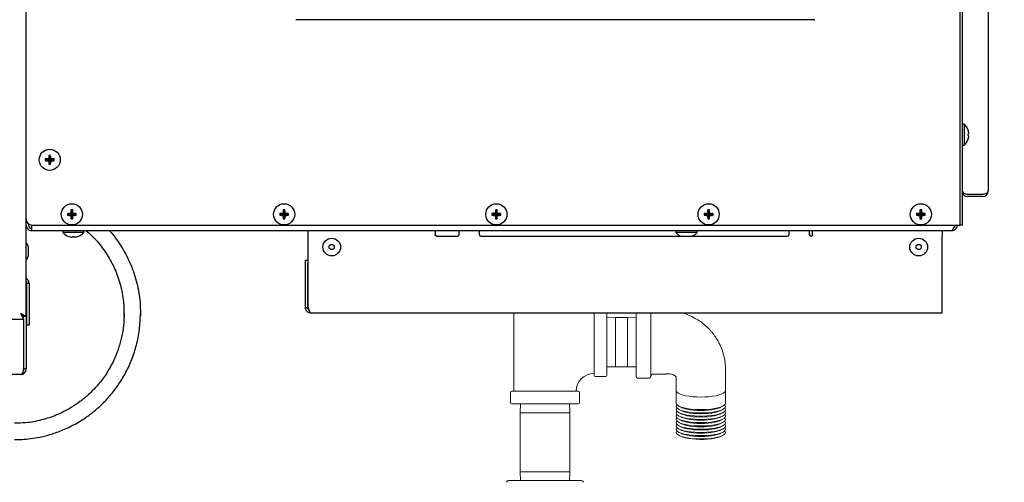
# Model space of a CAD drawing. Extents: x 10 to 210, y 10 to 169.
# Drawn here: x 94 to 115, y 40 to 50 of the extents above; entities that cross this region are included whole.
import ezdxf

# ---------------------------------------------------------------- set-up
doc = ezdxf.new("R2010")
doc.units = 0
doc.header["$MEASUREMENT"] = 0
doc.layers.get('0').update_dxf_attribs({"linetype": 'CONTINUOUS'})
doc.layers.get('DEFPOINTS').update_dxf_attribs({"linetype": 'CONTINUOUS'})
doc.layers.add('OBJECT', color=7, linetype='CONTINUOUS')
doc.styles.get("Standard").update_dxf_attribs({"font": 'GOTHIC.TTF'})
doc.dimstyles.new('WEB_DRAWINGS', dxfattribs={"dimtxt": 2, "dimasz": 2, "dimexe": 2, "dimexo": 0.0625, "dimgap": 0.09, "dimtad": 0, "dimtih": 1, "dimtoh": 1, "dimrnd": 0.03125, "dimzin": 0, "dimdsep": 46, "dimtxsty": 'Standard', "dimcen": 0.09, "dimadec": 0, "dimazin": 0, "dimtfac": 1, "dimtofl": 0, "dimtmove": 0, "dimatfit": 3, "dimfxl": 1, "dimtolj": 1, "dimtzin": 0, "dimarcsym": 0})

# ---------------------------------------------------------------- blocks, each defined once
blk = doc.blocks.new('*D48')
at = {"layer": 'DEFPOINTS', "color": 0}
for p in [(93.763, 84.765), (121.544, 84.765), (89.565, 22.006)]:
    blk.add_point(p, dxfattribs=at)
at = {"layer": 'OBJECT', "color": 0}
for p, q in [((93.825, 84.765), (123.544, 84.765)), ((121.544, 82.765), (121.544, 55.323)), ((121.544, 24.006), (121.544, 49.168)), ((89.627, 22.006), (123.544, 22.006))]:
    blk.add_line(p, q, dxfattribs=at)
for points in [[(121.877, 82.765), (121.211, 82.765), (121.544, 84.765)], [(121.211, 24.006), (121.877, 24.006), (121.544, 22.006)]]:
    blk.add_solid(points, dxfattribs=at)
at = {"layer": 'OBJECT', "color": 0, "insert": (121.544, 52.245), "char_height": 2, "attachment_point": 5}
blk.add_mtext('\\A1;62.75"\\P [1594mm]', dxfattribs=at)

msp = doc.modelspace()

# ---------------------------------------------------------------- linework, layer by layer
for p, q in [((93.815, 43.892), (93.815, 63.536)), ((93.865, 45.276), (93.865, 45.331)), ((93.865, 45.221), (93.865, 45.276)), ((93.815, 44.568), (93.822, 44.596)), ((93.877, 44.596), (93.829, 44.596)), ((93.829, 43.899), (93.829, 44.596)), ((93.877, 44.596), (93.877, 43.899)), ((93.762, 43.899), (93.762, 43.887)), ((93.762, 43.839), (93.762, 43.887)), ((93.815, 43.892), (93.767, 43.892)), ((93.815, 43.892), (93.815, 42.784)), ((93.829, 43.714), (93.829, 43.899)), ((93.877, 43.899), (93.877, 43.714)), ((53.868, 43.839), (93.762, 43.839)), ((93.762, 43.839), (93.762, 42.784)), ((93.877, 43.714), (93.829, 43.714)), ((93.697, 42.666), (53.933, 42.666)), ((93.767, 42.784), (93.762, 42.784)), ((93.815, 42.784), (93.767, 42.784))]:
    msp.add_line(p, q)
at = {"color": 7, "linetype": 'Continuous'}
for p, q in [((113.614, 58.795), (113.614, 46.082)), ((113.614, 58.795), (113.614, 45.832)), ((113.662, 58.845), (113.662, 46.082)), ((114.21, 51.435), (114.21, 46.56)), ((110.533, 50.185), (99.534, 50.185)), ((113.702, 47.971), (113.662, 47.971)), ((113.702, 47.971), (113.702, 47.523)), ((113.662, 47.523), (113.702, 47.523)), ((94.24, 47.216), (94.221, 47.235)), ((94.24, 47.216), (94.221, 47.197)), ((94.24, 47.216), (94.315, 47.216)), ((94.315, 47.216), (94.24, 47.216)), ((94.24, 47.216), (94.24, 47.216)), ((94.315, 47.216), (94.293, 47.238)), ((94.315, 47.216), (94.293, 47.194)), ((94.315, 47.291), (94.296, 47.31)), ((94.315, 47.291), (94.334, 47.31)), ((94.315, 47.216), (94.315, 47.291)), ((94.315, 47.291), (94.315, 47.216)), ((94.315, 47.291), (94.315, 47.291)), ((94.315, 47.216), (94.337, 47.238)), ((94.315, 47.216), (94.337, 47.194)), ((94.315, 47.216), (94.39, 47.216)), ((94.39, 47.216), (94.315, 47.216)), ((94.315, 47.141), (94.315, 47.216)), ((94.315, 47.216), (94.315, 47.141)), ((94.39, 47.216), (94.409, 47.235)), ((94.39, 47.216), (94.409, 47.197)), ((94.39, 47.216), (94.39, 47.216)), ((94.315, 47.141), (94.296, 47.122)), ((94.315, 47.141), (94.334, 47.122)), ((94.315, 47.141), (94.315, 47.141)), ((114.21, 46.553), (114.209, 46.553)), ((114.21, 46.553), (114.21, 46.56)), ((113.78, 46.49), (114.092, 46.49)), ((114.092, 46.483), (113.78, 46.483)), ((114.092, 46.435), (113.78, 46.435)), ((94.784, 46.135), (94.765, 46.153)), ((94.784, 46.135), (94.802, 46.153)), ((99.284, 46.135), (99.265, 46.153)), ((99.284, 46.135), (99.302, 46.153)), ((103.784, 46.135), (103.765, 46.153)), ((103.784, 46.135), (103.802, 46.153)), ((108.284, 46.135), (108.265, 46.153)), ((108.284, 46.135), (108.302, 46.153)), ((112.784, 46.135), (112.765, 46.153)), ((112.784, 46.135), (112.802, 46.153)), ((94.709, 46.06), (94.69, 46.078)), ((94.709, 46.06), (94.69, 46.041)), ((94.784, 46.06), (94.709, 46.06)), ((94.709, 46.06), (94.784, 46.06)), ((94.709, 46.06), (94.709, 46.06)), ((94.784, 46.06), (94.762, 46.082)), ((94.784, 46.06), (94.762, 46.038)), ((94.784, 45.985), (94.765, 45.966)), ((94.784, 46.06), (94.784, 46.135)), ((94.784, 46.135), (94.784, 46.06)), ((94.784, 46.135), (94.784, 46.135)), ((94.784, 46.06), (94.806, 46.082)), ((94.784, 46.06), (94.784, 45.985)), ((94.784, 45.985), (94.784, 46.06)), ((94.784, 46.06), (94.806, 46.038)), ((94.859, 46.06), (94.784, 46.06)), ((94.784, 46.06), (94.859, 46.06)), ((94.784, 45.985), (94.802, 45.966)), ((94.784, 45.985), (94.784, 45.985)), ((94.859, 46.06), (94.877, 46.078)), ((94.859, 46.06), (94.877, 46.041)), ((94.859, 46.06), (94.859, 46.06)), ((99.209, 46.06), (99.19, 46.078)), ((99.209, 46.06), (99.19, 46.041)), ((99.284, 46.06), (99.209, 46.06)), ((99.209, 46.06), (99.284, 46.06)), ((99.209, 46.06), (99.209, 46.06)), ((99.284, 46.06), (99.262, 46.082)), ((99.284, 46.06), (99.262, 46.038)), ((99.284, 45.985), (99.265, 45.966)), ((99.284, 46.06), (99.284, 46.135)), ((99.284, 46.135), (99.284, 46.06)), ((99.284, 46.135), (99.284, 46.135)), ((99.284, 46.06), (99.306, 46.082)), ((99.284, 45.985), (99.284, 46.06)), ((99.284, 46.06), (99.306, 46.038)), ((99.284, 46.06), (99.359, 46.06)), ((99.284, 46.06), (99.284, 45.985)), ((99.359, 46.06), (99.284, 46.06)), ((99.284, 45.985), (99.302, 45.966)), ((99.284, 45.985), (99.284, 45.985)), ((99.359, 46.06), (99.377, 46.078)), ((99.359, 46.06), (99.377, 46.041)), ((99.359, 46.06), (99.359, 46.06)), ((103.709, 46.06), (103.69, 46.078)), ((103.709, 46.06), (103.69, 46.041)), ((103.784, 46.06), (103.709, 46.06)), ((103.709, 46.06), (103.784, 46.06)), ((103.709, 46.06), (103.709, 46.06)), ((103.784, 46.06), (103.762, 46.082)), ((103.784, 46.06), (103.762, 46.038)), ((103.784, 45.985), (103.765, 45.966)), ((103.784, 46.06), (103.784, 46.135)), ((103.784, 46.135), (103.784, 46.06)), ((103.784, 46.135), (103.784, 46.135)), ((103.784, 46.06), (103.806, 46.082)), ((103.784, 45.985), (103.784, 46.06)), ((103.784, 46.06), (103.806, 46.038)), ((103.784, 46.06), (103.859, 46.06)), ((103.784, 46.06), (103.784, 45.985)), ((103.859, 46.06), (103.784, 46.06)), ((103.784, 45.985), (103.802, 45.966)), ((103.784, 45.985), (103.784, 45.985)), ((103.859, 46.06), (103.877, 46.078)), ((103.859, 46.06), (103.877, 46.041)), ((103.859, 46.06), (103.859, 46.06)), ((108.209, 46.06), (108.19, 46.078)), ((108.209, 46.06), (108.19, 46.041)), ((108.209, 46.06), (108.284, 46.06)), ((108.284, 46.06), (108.209, 46.06)), ((108.209, 46.06), (108.209, 46.06)), ((108.284, 46.06), (108.262, 46.082)), ((108.284, 46.06), (108.262, 46.038)), ((108.284, 45.985), (108.265, 45.966)), ((108.284, 46.06), (108.284, 46.135)), ((108.284, 46.135), (108.284, 46.06)), ((108.284, 46.135), (108.284, 46.135)), ((108.284, 46.06), (108.306, 46.082)), ((108.284, 46.06), (108.306, 46.038)), ((108.284, 46.06), (108.359, 46.06)), ((108.284, 46.06), (108.284, 45.985)), ((108.359, 46.06), (108.284, 46.06)), ((108.284, 45.985), (108.284, 46.06)), ((108.284, 45.985), (108.302, 45.966)), ((108.284, 45.985), (108.284, 45.985)), ((108.359, 46.06), (108.377, 46.078)), ((108.359, 46.06), (108.377, 46.041)), ((108.359, 46.06), (108.359, 46.06)), ((112.709, 46.06), (112.69, 46.078)), ((112.709, 46.06), (112.69, 46.041)), ((112.709, 46.06), (112.784, 46.06)), ((112.784, 46.06), (112.709, 46.06)), ((112.709, 46.06), (112.709, 46.06)), ((112.784, 46.06), (112.762, 46.082)), ((112.784, 46.06), (112.762, 46.038)), ((112.784, 45.985), (112.765, 45.966)), ((112.784, 46.06), (112.784, 46.135)), ((112.784, 46.135), (112.784, 46.06)), ((112.784, 46.135), (112.784, 46.135)), ((112.784, 46.06), (112.806, 46.082)), ((112.784, 46.06), (112.806, 46.038)), ((112.784, 46.06), (112.859, 46.06)), ((112.784, 45.985), (112.784, 46.06)), ((112.784, 46.06), (112.784, 45.985)), ((112.859, 46.06), (112.784, 46.06)), ((112.784, 45.985), (112.802, 45.966)), ((112.784, 45.985), (112.784, 45.985)), ((112.859, 46.06), (112.877, 46.078)), ((112.859, 46.06), (112.877, 46.041)), ((112.859, 46.06), (112.859, 46.06)), ((113.662, 46.082), (113.662, 45.832)), ((93.863, 45.859), (93.863, 45.832)), ((93.935, 45.832), (93.933, 45.813)), ((93.933, 45.714), (93.933, 45.813)), ((93.94, 45.832), (113.496, 45.832)), ((113.496, 45.832), (113.614, 45.832)), ((113.662, 45.832), (113.614, 45.832)), ((113.44, 45.714), (93.933, 45.714)), ((94.591, 45.714), (94.591, 45.674)), ((95.039, 45.674), (94.591, 45.674)), ((95.039, 45.674), (95.039, 45.714)), ((99.793, 45.597), (99.793, 45.714)), ((99.793, 44.083), (99.793, 45.597)), ((102.488, 45.714), (102.488, 45.628)), ((102.52, 45.597), (102.957, 45.597)), ((102.987, 45.714), (102.988, 45.704)), ((102.988, 45.704), (102.988, 45.628)), ((103.426, 45.628), (103.426, 45.714)), ((103.457, 45.597), (109.957, 45.597)), ((107.591, 45.714), (107.591, 45.674)), ((108.039, 45.674), (107.591, 45.674)), ((108.039, 45.674), (108.039, 45.714)), ((109.987, 45.714), (109.988, 45.704)), ((109.988, 45.704), (109.988, 45.628)), ((110.426, 45.628), (110.426, 45.714)), ((110.488, 45.628), (110.488, 45.714)), ((113.238, 45.714), (113.238, 45.597)), ((113.238, 44.083), (113.238, 45.597)), ((93.865, 45.276), (93.865, 45.331)), ((93.865, 45.221), (93.865, 45.276)), ((99.793, 45.09), (99.793, 45.208)), ((99.738, 45.09), (99.786, 45.09)), ((99.738, 45.027), (99.738, 45.09)), ((99.738, 44.083), (99.738, 45.027)), ((99.786, 45.09), (99.786, 45.027)), ((99.786, 45.061), (99.793, 45.061)), ((99.786, 44.083), (99.786, 45.027)), ((93.815, 44.568), (93.822, 44.596)), ((93.877, 44.596), (93.829, 44.596)), ((93.829, 43.899), (93.829, 44.596)), ((93.877, 44.596), (93.877, 43.899)), ((99.786, 44.638), (99.793, 44.638)), ((99.738, 44.083), (99.786, 44.083)), ((113.238, 43.965), (113.238, 44.083)), ((93.762, 43.896), (93.762, 43.887)), ((93.815, 43.892), (93.767, 43.892)), ((113.238, 43.965), (99.856, 43.965))]:
    msp.add_line(p, q, dxfattribs=at)
at = {"color": 7, "linetype": 'Continuous', "lineweight": 0}
for p, q in [((104.155, 43.965), (104.155, 42.311)), ((105.855, 42.648), (105.855, 43.965)), ((106.125, 43.965), (106.125, 43.351)), ((106.311, 43.876), (106.125, 43.87)), ((106.561, 43.876), (106.311, 43.876)), ((106.311, 43.876), (106.311, 42.826)), ((106.745, 43.87), (106.561, 43.876)), ((106.561, 43.876), (106.561, 42.826)), ((106.745, 42.621), (106.745, 43.965)), ((106.125, 43.351), (106.125, 42.648)), ((106.125, 42.831), (106.311, 42.826)), ((106.311, 42.826), (106.561, 42.826)), ((106.561, 42.826), (106.745, 42.831)), ((105.882, 42.621), (106.098, 42.621)), ((106.775, 42.591), (107.027, 42.591)), ((104.085, 42.284), (104.085, 42.068)), ((104.112, 42.311), (105.518, 42.311)), ((105.545, 42.068), (105.545, 42.284)), ((107.595, 42.324), (107.595, 42.057)), ((108.645, 42.057), (108.645, 42.324)), ((104.112, 42.041), (105.518, 42.041)), ((104.296, 42.041), (104.29, 41.855)), ((105.34, 41.855), (105.334, 42.041)), ((107.655, 41.994), (107.709, 41.967)), ((108.53, 41.967), (108.585, 41.994)), ((104.29, 41.855), (104.29, 40.605)), ((105.34, 41.855), (104.29, 41.855)), ((105.34, 40.605), (105.34, 41.855)), ((107.655, 41.925), (107.709, 41.898)), ((107.655, 41.856), (107.709, 41.829)), ((107.655, 41.787), (107.709, 41.76)), ((108.53, 41.898), (108.585, 41.925)), ((108.53, 41.829), (108.585, 41.856)), ((108.53, 41.76), (108.585, 41.787)), ((107.655, 41.718), (107.709, 41.691)), ((107.655, 41.649), (107.709, 41.622)), ((107.655, 41.58), (107.709, 41.553)), ((108.53, 41.691), (108.585, 41.718)), ((108.53, 41.622), (108.585, 41.649)), ((108.53, 41.553), (108.585, 41.58)), ((107.655, 41.511), (107.709, 41.484)), ((107.655, 41.442), (107.709, 41.415)), ((107.655, 41.373), (107.682, 41.36)), ((108.53, 41.484), (108.585, 41.511)), ((108.53, 41.415), (108.585, 41.442)), ((108.557, 41.36), (108.585, 41.373)), ((104.29, 40.605), (104.296, 40.419)), ((105.34, 40.605), (104.29, 40.605)), ((105.334, 40.419), (105.34, 40.605)), ((104.037, 40.419), (104.815, 40.419)), ((104.815, 40.419), (105.592, 40.419))]:
    msp.add_line(p, q, dxfattribs=at)
at = {"color": 7, "linetype": 'Continuous', "flags": 128}
for points in [[(113.8, 47.769), (113.799, 47.769), (113.798, 47.769), (113.797, 47.769), (113.795, 47.768), (113.794, 47.768), (113.791, 47.767), (113.789, 47.767), (113.786, 47.766)], [(113.786, 47.729), (113.789, 47.728), (113.791, 47.727), (113.794, 47.727), (113.795, 47.726), (113.797, 47.726), (113.798, 47.726), (113.799, 47.725), (113.8, 47.725)], [(94.796, 45.59), (94.796, 45.587), (94.795, 45.585), (94.795, 45.583), (94.794, 45.581), (94.794, 45.579), (94.793, 45.578), (94.793, 45.577), (94.793, 45.576)], [(94.837, 45.576), (94.837, 45.577), (94.837, 45.578), (94.836, 45.579), (94.836, 45.581), (94.835, 45.583), (94.835, 45.585), (94.834, 45.587), (94.834, 45.59)], [(99.786, 44.131), (99.789, 44.108), (99.793, 44.09)], [(93.767, 43.892), (93.766, 43.893), (93.763, 43.896), (93.758, 43.901), (93.751, 43.907), (93.742, 43.915), (93.732, 43.924), (93.721, 43.935), (93.709, 43.945), (93.697, 43.957)], [(93.815, 43.892), (93.813, 43.893), (93.808, 43.896), (93.799, 43.901), (93.787, 43.907), (93.773, 43.915), (93.756, 43.924), (93.737, 43.935), (93.717, 43.945), (93.697, 43.957)], [(93.697, 43.957), (93.708, 43.945), (93.719, 43.933), (93.729, 43.922), (93.739, 43.912), (93.747, 43.903), (93.753, 43.896), (93.758, 43.891), (93.761, 43.888), (93.762, 43.887)]]:
    msp.add_lwpolyline(points, dxfattribs=at)
at = {"flags": 128}
for points in [[(93.697, 43.957), (93.708, 43.945), (93.719, 43.933), (93.729, 43.922), (93.739, 43.912), (93.747, 43.903), (93.753, 43.896), (93.758, 43.891), (93.761, 43.888), (93.762, 43.887)], [(93.697, 43.957), (93.708, 43.936), (93.719, 43.916), (93.729, 43.898), (93.739, 43.881), (93.747, 43.866), (93.753, 43.855), (93.758, 43.846), (93.761, 43.841), (93.762, 43.839)], [(93.815, 43.892), (93.813, 43.893), (93.808, 43.896), (93.799, 43.901), (93.787, 43.907), (93.773, 43.915), (93.756, 43.924), (93.737, 43.935), (93.717, 43.945), (93.697, 43.957)], [(93.767, 43.892), (93.766, 43.893), (93.763, 43.896), (93.758, 43.901), (93.751, 43.907), (93.742, 43.915), (93.732, 43.924), (93.721, 43.935), (93.709, 43.945), (93.697, 43.957)]]:
    msp.add_lwpolyline(points, dxfattribs=at)
at = {"color": 7, "linetype": 'Continuous', "lineweight": 0, "flags": 128}
for points in [[(108.12, 42.189), (108.033, 42.19), (107.949, 42.196), (107.87, 42.205), (107.797, 42.217), (107.733, 42.232), (107.68, 42.25), (107.639, 42.27), (107.611, 42.291), (107.596, 42.313), (107.595, 42.324)], [(108.645, 42.324), (108.643, 42.313), (108.628, 42.291), (108.6, 42.27), (108.559, 42.25), (108.506, 42.232), (108.442, 42.217), (108.369, 42.205), (108.29, 42.196), (108.206, 42.19), (108.12, 42.189)], [(107.595, 42.057), (107.602, 42.035), (107.623, 42.013), (107.658, 41.992), (107.705, 41.974), (107.764, 41.957), (107.832, 41.943), (107.909, 41.933), (107.991, 41.925), (108.076, 41.922), (108.163, 41.922), (108.248, 41.925), (108.33, 41.933), (108.407, 41.943), (108.475, 41.957), (108.534, 41.974), (108.581, 41.992), (108.616, 42.013), (108.637, 42.035), (108.645, 42.057), (108.645, 42.057)], [(107.612, 42.023), (107.602, 42.01), (107.595, 41.988), (107.602, 41.966), (107.623, 41.944), (107.658, 41.923), (107.705, 41.905), (107.764, 41.888), (107.832, 41.874), (107.909, 41.864), (107.991, 41.856), (108.076, 41.853), (108.163, 41.853), (108.248, 41.856), (108.33, 41.864), (108.407, 41.874), (108.475, 41.888), (108.534, 41.905), (108.581, 41.923), (108.616, 41.944), (108.637, 41.966), (108.645, 41.988), (108.645, 41.988)], [(107.709, 41.967), (107.718, 41.963), (107.765, 41.946), (107.822, 41.931), (107.888, 41.919), (107.961, 41.91), (108.039, 41.905), (108.12, 41.903), (108.2, 41.905), (108.278, 41.91), (108.351, 41.919), (108.417, 41.931), (108.474, 41.946), (108.521, 41.963), (108.53, 41.967)], [(108.645, 41.988), (108.637, 42.01), (108.627, 42.023)], [(107.612, 41.954), (107.602, 41.941), (107.595, 41.919), (107.602, 41.897), (107.623, 41.875), (107.658, 41.854), (107.705, 41.836), (107.764, 41.819), (107.832, 41.805), (107.909, 41.795), (107.991, 41.787), (108.076, 41.784), (108.163, 41.784), (108.248, 41.787), (108.33, 41.795), (108.407, 41.805), (108.475, 41.819), (108.534, 41.836), (108.581, 41.854), (108.616, 41.875), (108.637, 41.897), (108.645, 41.919), (108.645, 41.919)], [(107.612, 41.885), (107.602, 41.872), (107.595, 41.85), (107.602, 41.828), (107.623, 41.806), (107.658, 41.785), (107.705, 41.767), (107.764, 41.75), (107.832, 41.736), (107.909, 41.726), (107.991, 41.718), (108.076, 41.715), (108.163, 41.715), (108.248, 41.718), (108.33, 41.726), (108.407, 41.736), (108.475, 41.75), (108.534, 41.767), (108.581, 41.785), (108.616, 41.806), (108.637, 41.828), (108.645, 41.85), (108.645, 41.85)], [(107.612, 41.816), (107.602, 41.803), (107.595, 41.781), (107.602, 41.759), (107.623, 41.737), (107.658, 41.716), (107.705, 41.698), (107.764, 41.681), (107.832, 41.667), (107.909, 41.657), (107.991, 41.649), (108.076, 41.646), (108.163, 41.646), (108.248, 41.649), (108.33, 41.657), (108.407, 41.667), (108.475, 41.681), (108.534, 41.698), (108.581, 41.716), (108.616, 41.737), (108.637, 41.759), (108.645, 41.781), (108.645, 41.781)], [(107.709, 41.898), (107.718, 41.894), (107.765, 41.877), (107.822, 41.862), (107.888, 41.85), (107.961, 41.841), (108.039, 41.836), (108.12, 41.834), (108.2, 41.836), (108.278, 41.841), (108.351, 41.85), (108.417, 41.862), (108.474, 41.877), (108.521, 41.894), (108.53, 41.898)], [(107.709, 41.829), (107.718, 41.825), (107.765, 41.808), (107.822, 41.793), (107.888, 41.781), (107.961, 41.772), (108.039, 41.767), (108.12, 41.765), (108.2, 41.767), (108.278, 41.772), (108.351, 41.781), (108.417, 41.793), (108.474, 41.808), (108.521, 41.825), (108.53, 41.829)], [(107.709, 41.76), (107.718, 41.756), (107.765, 41.739), (107.822, 41.724), (107.888, 41.712), (107.961, 41.703), (108.039, 41.698), (108.12, 41.696), (108.2, 41.698), (108.278, 41.703), (108.351, 41.712), (108.417, 41.724), (108.474, 41.739), (108.521, 41.756), (108.53, 41.76)], [(108.645, 41.919), (108.637, 41.941), (108.627, 41.954)], [(108.645, 41.85), (108.637, 41.872), (108.627, 41.885)], [(108.645, 41.781), (108.637, 41.803), (108.627, 41.816)], [(107.612, 41.747), (107.602, 41.734), (107.595, 41.712), (107.602, 41.69), (107.623, 41.668), (107.658, 41.647), (107.705, 41.629), (107.764, 41.612), (107.832, 41.598), (107.909, 41.588), (107.991, 41.58), (108.076, 41.577), (108.163, 41.577), (108.248, 41.58), (108.33, 41.588), (108.407, 41.598), (108.475, 41.612), (108.534, 41.629), (108.581, 41.647), (108.616, 41.668), (108.637, 41.69), (108.645, 41.712), (108.645, 41.712)], [(107.612, 41.678), (107.602, 41.665), (107.595, 41.643), (107.602, 41.621), (107.623, 41.599), (107.658, 41.578), (107.705, 41.56), (107.764, 41.543), (107.832, 41.529), (107.909, 41.519), (107.991, 41.511), (108.076, 41.508), (108.163, 41.508), (108.248, 41.511), (108.33, 41.519), (108.407, 41.529), (108.475, 41.543), (108.534, 41.56), (108.581, 41.578), (108.616, 41.599), (108.637, 41.621), (108.645, 41.643), (108.645, 41.643)], [(107.612, 41.609), (107.602, 41.596), (107.595, 41.574), (107.602, 41.552), (107.623, 41.53), (107.658, 41.509), (107.705, 41.491), (107.764, 41.474), (107.832, 41.46), (107.909, 41.45), (107.991, 41.442), (108.076, 41.439), (108.163, 41.439), (108.248, 41.442), (108.33, 41.45), (108.407, 41.46), (108.475, 41.474), (108.534, 41.491), (108.581, 41.509), (108.616, 41.53), (108.637, 41.552), (108.645, 41.574), (108.645, 41.574)], [(107.709, 41.691), (107.718, 41.687), (107.765, 41.67), (107.822, 41.655), (107.888, 41.643), (107.961, 41.634), (108.039, 41.629), (108.12, 41.627), (108.2, 41.629), (108.278, 41.634), (108.351, 41.643), (108.417, 41.655), (108.474, 41.67), (108.521, 41.687), (108.53, 41.691)], [(107.709, 41.622), (107.718, 41.618), (107.765, 41.601), (107.822, 41.586), (107.888, 41.574), (107.961, 41.565), (108.039, 41.56), (108.12, 41.558), (108.2, 41.56), (108.278, 41.565), (108.351, 41.574), (108.417, 41.586), (108.474, 41.601), (108.521, 41.618), (108.53, 41.622)], [(107.709, 41.553), (107.718, 41.549), (107.765, 41.532), (107.822, 41.517), (107.888, 41.505), (107.961, 41.496), (108.039, 41.491), (108.12, 41.489), (108.2, 41.491), (108.278, 41.496), (108.351, 41.505), (108.417, 41.517), (108.474, 41.532), (108.521, 41.549), (108.53, 41.553)], [(108.645, 41.712), (108.637, 41.734), (108.627, 41.747)], [(108.645, 41.643), (108.637, 41.665), (108.627, 41.678)], [(108.645, 41.574), (108.637, 41.596), (108.627, 41.609)], [(107.612, 41.54), (107.602, 41.527), (107.595, 41.505), (107.602, 41.483), (107.623, 41.461), (107.658, 41.44), (107.705, 41.422), (107.764, 41.405), (107.832, 41.391), (107.909, 41.381), (107.991, 41.373), (108.076, 41.37), (108.163, 41.37), (108.248, 41.373), (108.33, 41.381), (108.407, 41.391), (108.475, 41.405), (108.534, 41.422), (108.581, 41.44), (108.616, 41.461), (108.637, 41.483), (108.645, 41.505), (108.645, 41.505)], [(107.612, 41.471), (107.602, 41.459), (107.595, 41.436), (107.602, 41.414), (107.623, 41.392), (107.658, 41.371), (107.705, 41.353), (107.764, 41.336), (107.832, 41.322), (107.909, 41.312), (107.991, 41.304), (108.076, 41.301), (108.163, 41.301), (108.248, 41.304), (108.33, 41.312), (108.407, 41.322), (108.475, 41.336), (108.534, 41.353), (108.581, 41.371), (108.616, 41.392), (108.637, 41.414), (108.645, 41.436), (108.645, 41.436)], [(107.682, 41.36), (107.688, 41.357), (107.735, 41.339), (107.793, 41.323), (107.861, 41.31), (107.935, 41.3), (108.015, 41.294), (108.099, 41.291), (108.182, 41.292), (108.264, 41.297), (108.342, 41.305), (108.413, 41.316), (108.476, 41.33), (108.529, 41.347), (108.557, 41.36)], [(107.709, 41.484), (107.718, 41.48), (107.765, 41.463), (107.822, 41.448), (107.888, 41.436), (107.961, 41.427), (108.039, 41.422), (108.12, 41.42), (108.2, 41.422), (108.278, 41.427), (108.351, 41.436), (108.417, 41.448), (108.474, 41.463), (108.521, 41.48), (108.53, 41.484)], [(107.709, 41.415), (107.718, 41.411), (107.765, 41.394), (107.822, 41.379), (107.888, 41.367), (107.961, 41.358), (108.039, 41.353), (108.12, 41.351), (108.2, 41.353), (108.278, 41.358), (108.351, 41.367), (108.417, 41.379), (108.474, 41.394), (108.521, 41.411), (108.53, 41.415)], [(108.645, 41.505), (108.637, 41.527), (108.627, 41.54)], [(108.645, 41.436), (108.637, 41.459), (108.627, 41.471)]]:
    msp.add_lwpolyline(points, dxfattribs=at)
at = {"color": 7, "linetype": 'Continuous'}
for centre, radius in [((94.315, 47.216), 0.224), ((94.784, 46.06), 0.224), ((99.284, 46.06), 0.224), ((103.784, 46.06), 0.224), ((108.284, 46.06), 0.224), ((112.784, 46.06), 0.224), ((100.293, 45.367), 0.188), ((112.738, 45.367), 0.188), ((100.293, 45.367), 0.055), ((112.738, 45.367), 0.055)]:
    msp.add_circle(centre, radius, dxfattribs=at)
for centre, radius, start, end in [((113.501, 47.747), 0.301, 18.1589, 48.1147), ((113.795, 47.807), 0.0353, 103.4563, 104.3895), ((113.497, 47.747), 0.304, 4.1342, 17.8836), ((113.501, 47.747), 0.301, 311.8853, 341.8411), ((113.475, 47.747), 0.312, 356.5719, 3.4281), ((113.497, 47.747), 0.304, 342.116, 355.8663), ((113.788, 47.66), 0.0061, 253.1456, 258.5554), ((94.313, 46.081), 1.158, 91.0054, 94.5505), ((95.454, 47.216), 1.233, 179.1339, 180.8661), ((94.313, 48.351), 1.158, 265.4495, 268.9946), ((95.448, 47.218), 1.155, 175.4463, 178.9979), ((95.448, 47.214), 1.155, 181.0021, 184.5537), ((94.315, 46.077), 1.233, 89.1339, 90.8661), ((93.183, 47.218), 1.155, 0.999, 4.5531), ((93.183, 47.214), 1.155, 355.4469, 359.001), ((94.317, 46.081), 1.158, 85.4495, 88.9948), ((94.317, 48.351), 1.158, 271.0052, 274.5505), ((93.176, 47.216), 1.233, 359.1339, 0.8661), ((94.315, 48.355), 1.233, 269.1339, 270.8661), ((113.78, 46.553), 0.118, 180, 270), ((114.092, 46.553), 0.118, 270, 0), ((113.78, 46.553), 0.07, 238.8187, 270), ((114.092, 46.553), 0.07, 270, 301.9625), ((95.915, 46.062), 1.153, 175.4429, 179.0013), ((94.784, 44.921), 1.232, 89.1338, 90.8662), ((93.653, 46.062), 1.153, 0.9987, 4.5571), ((100.415, 46.062), 1.153, 175.4429, 179.0013), ((99.284, 44.921), 1.232, 89.1338, 90.8662), ((98.153, 46.062), 1.153, 0.9987, 4.5571), ((104.916, 46.062), 1.155, 175.4469, 179.001), ((103.784, 44.921), 1.233, 89.1339, 90.8661), ((102.651, 46.062), 1.155, 1.0021, 4.5537), ((109.419, 46.062), 1.158, 175.4495, 178.9946), ((108.284, 44.921), 1.233, 89.1339, 90.8661), ((107.148, 46.062), 1.158, 1.0054, 4.5505), ((113.917, 46.062), 1.155, 175.4463, 178.9979), ((112.784, 44.921), 1.232, 89.1338, 90.8662), ((111.654, 46.062), 1.152, 0.9962, 4.5596), ((93.94, 45.957), 0.125, 180, 270), ((94.782, 44.924), 1.158, 91.0055, 94.5502), ((95.948, 46.06), 1.258, 179.1515, 180.8485), ((94.782, 47.195), 1.158, 265.4498, 268.9945), ((95.915, 46.058), 1.153, 180.9987, 184.5571), ((94.784, 47.198), 1.232, 269.1338, 270.8662), ((93.653, 46.058), 1.153, 355.4429, 359.0013), ((94.786, 44.924), 1.158, 85.4497, 88.9946), ((94.786, 47.195), 1.158, 271.0054, 274.5503), ((93.645, 46.06), 1.233, 359.1339, 0.8661), ((99.282, 44.924), 1.158, 91.0054, 94.5503), ((100.423, 46.06), 1.233, 179.1339, 180.8661), ((99.282, 47.195), 1.158, 265.4497, 268.9946), ((100.415, 46.058), 1.153, 180.9987, 184.5571), ((99.284, 47.198), 1.232, 269.1338, 270.8662), ((98.153, 46.058), 1.153, 355.4429, 359.0013), ((99.286, 44.924), 1.158, 85.4498, 88.9945), ((99.286, 47.195), 1.158, 271.0055, 274.5502), ((98.119, 46.06), 1.258, 359.1515, 0.8485), ((103.782, 44.925), 1.158, 91.0052, 94.5505), ((104.923, 46.06), 1.233, 179.1339, 180.8661), ((103.782, 47.195), 1.158, 265.4495, 268.9948), ((104.916, 46.058), 1.155, 180.999, 184.5531), ((103.784, 47.199), 1.233, 269.1339, 270.8661), ((102.651, 46.058), 1.155, 355.4463, 358.9979), ((103.786, 44.924), 1.158, 85.4495, 88.9946), ((103.786, 47.195), 1.158, 271.0054, 274.5505), ((102.645, 46.06), 1.233, 359.1339, 0.8661), ((108.282, 44.924), 1.158, 91.0054, 94.5505), ((109.423, 46.06), 1.233, 179.1339, 180.8661), ((108.282, 47.195), 1.158, 265.4495, 268.9946), ((109.419, 46.058), 1.158, 181.0054, 184.5505), ((108.284, 47.199), 1.233, 269.1339, 270.8661), ((107.148, 46.058), 1.158, 355.4495, 358.9946), ((108.286, 44.924), 1.158, 85.4495, 88.9946), ((108.286, 47.195), 1.158, 271.0054, 274.5505), ((107.145, 46.06), 1.233, 359.1339, 0.8661), ((112.782, 44.924), 1.158, 91.0056, 94.5501), ((113.948, 46.06), 1.258, 179.1515, 180.8485), ((112.782, 47.195), 1.158, 265.4499, 268.9944), ((113.917, 46.058), 1.155, 181.0021, 184.5537), ((112.784, 47.198), 1.232, 269.1338, 270.8662), ((111.654, 46.058), 1.152, 355.4404, 359.0038), ((112.786, 44.925), 1.158, 85.4495, 88.9948), ((112.786, 47.195), 1.158, 271.0052, 274.5505), ((111.645, 46.06), 1.233, 359.1339, 0.8661), ((93.933, 45.832), 0.118, 180, 270), ((93.933, 45.832), 0.07, 180, 270), ((94.815, 45.875), 0.301, 221.8853, 251.8411), ((94.815, 45.88), 0.304, 252.1167, 265.862), ((94.802, 45.57), 0.0833, 165.9345, 166.3317), ((94.815, 45.899), 0.31, 266.5541, 273.4459), ((94.815, 45.88), 0.304, 274.1376, 287.8838), ((94.815, 45.875), 0.301, 288.1589, 318.1147), ((94.828, 45.57), 0.0833, 13.6683, 14.0655), ((102.957, 45.628), 0.0313, 270, 0), ((103.457, 45.628), 0.0313, 180, 270), ((107.815, 45.875), 0.301, 221.8853, 247.7871), ((107.815, 45.875), 0.301, 292.2129, 318.1147), ((109.957, 45.628), 0.0313, 270, 0), ((110.457, 45.628), 0.0313, 180, 270), ((93.664, 45.331), 0.201, 0, 41.3488), ((93.664, 45.221), 0.201, 318.6512, 0)]:
    msp.add_arc(centre, radius, start, end, dxfattribs=at)
for centre, radius, start, end in [((93.664, 45.331), 0.201, 0, 41.3488), ((93.664, 45.221), 0.201, 318.6512, 0), ((93.697, 42.784), 0.118, 270, 0), ((93.697, 42.784), 0.07, 333.5116, 0)]:
    msp.add_arc(centre, radius, start, end)
at = {"color": 7, "linetype": 'Continuous', "lineweight": 0}
for centre, radius, start, end in [((105.855, 42.311), 0.38, 90, 180), ((105.882, 42.648), 0.027, 180, 270), ((106.098, 42.648), 0.027, 270, 0), ((106.775, 42.621), 0.03, 180, 270), ((107.027, 42.621), 0.03, 270.8734, 360), ((107.117, 42.616), 0.06, 89.887, 179.9999), ((104.112, 42.284), 0.027, 90, 180), ((105.518, 42.284), 0.027, 0, 90), ((104.112, 42.068), 0.027, 180, 270), ((105.518, 42.068), 0.027, 270, 0), ((104.037, 40.382), 0.0375, 90, 180), ((105.592, 40.382), 0.0375, 0, 90)]:
    msp.add_arc(centre, radius, start, end, dxfattribs=at)
at = {"color": 7, "linetype": 'Continuous'}
for centre, ratio, start_param, end_param in [((113.78, 46.553), 0.533296, 3.141593, 4.712389), ((114.092, 46.56), 0.59322, 4.712389, 6.283185)]:
    msp.add_ellipse(centre, major_axis=(0.118, 0), ratio=ratio, start_param=start_param, end_param=end_param, dxfattribs=at)
msp.add_ellipse((93.697, 42.784), major_axis=(0, 0.118), ratio=0.550568, start_param=3.141593, end_param=4.712389)
for points, knots in [([(113.496, 45.832), (113.492, 45.818), (113.483, 45.791), (113.471, 45.754), (113.458, 45.727), (113.448, 45.716), (113.442, 45.715), (113.44, 45.714)], [0, 0, 0, 0, 0.224249, 0.448546, 0.672835, 0.897139, 1, 1, 1, 1]), ([(113.44, 45.714), (113.454, 45.716), (113.482, 45.719), (113.518, 45.741), (113.545, 45.773), (113.557, 45.806), (113.558, 45.826), (113.558, 45.832)], [0, 0, 0, 0, 0.2242607, 0.4485445, 0.6728407, 0.8971424, 1, 1, 1, 1]), ([(113.477, 45.774), (113.48, 45.776), (113.49, 45.781), (113.503, 45.798), (113.509, 45.818), (113.51, 45.83), (113.51, 45.832)], [0, 0, 0, 0, 0.123037, 0.501663, 0.880292, 1, 1, 1, 1]), ([(102.52, 45.597), (102.516, 45.597), (102.509, 45.598), (102.5, 45.603), (102.493, 45.611), (102.489, 45.62), (102.488, 45.625), (102.488, 45.628)], [0, 0, 0, 0, 0.213045, 0.42609, 0.638434, 0.848293, 1, 1, 1, 1]), ([(110.488, 45.628), (110.488, 45.624), (110.487, 45.618), (110.482, 45.608), (110.474, 45.601), (110.466, 45.597), (110.46, 45.597), (110.457, 45.597)], [0, 0, 0, 0, 0.212529, 0.425293, 0.634314, 0.844814, 1, 1, 1, 1]), ([(93.877, 44.596), (93.876, 44.61), (93.873, 44.638), (93.85, 44.674), (93.829, 44.695), (93.815, 44.7), (93.815, 44.7)], [0, 0, 0, 0, 0.3298277, 0.6597475, 0.9896676, 1, 1, 1, 1]), ([(93.829, 44.596), (93.829, 44.605), (93.828, 44.62), (93.818, 44.632), (93.815, 44.636)], [0, 0, 0, 0, 0.616538, 1, 1, 1, 1]), ([(93.815, 44.617), (93.816, 44.616), (93.818, 44.609), (93.82, 44.602), (93.822, 44.596)], [0, 0, 0, 0, 0.216171, 1, 1, 1, 1]), ([(99.856, 43.965), (99.842, 43.966), (99.812, 43.969), (99.776, 43.993), (99.751, 44.026), (99.74, 44.056), (99.739, 44.076), (99.738, 44.083)], [0, 0, 0, 0, 0.251636, 0.513759, 0.704693, 0.89576, 1, 1, 1, 1]), ([(99.813, 44.029), (99.811, 44.03), (99.804, 44.035), (99.794, 44.048), (99.787, 44.066), (99.787, 44.078), (99.786, 44.083)], [0, 0, 0, 0, 0.1325327, 0.4604007, 0.7893372, 1, 1, 1, 1]), ([(99.793, 44.083), (99.799, 44.067), (99.809, 44.036), (99.825, 43.997), (99.841, 43.97), (99.851, 43.966), (99.856, 43.965)], [0, 0, 0, 0, 0.249997, 0.500001, 0.750002, 1, 1, 1, 1]), ([(93.741, 43.909), (93.741, 43.909), (93.747, 43.907), (93.751, 43.906), (93.754, 43.904)], [0, 0, 0, 0, 0.045466, 1, 1, 1, 1])]:
    msp.add_open_spline(points, degree=3, knots=knots, dxfattribs=at)
for points, knots in [([(95.089, 45.714), (95.168, 45.641), (95.333, 45.488), (95.537, 45.209), (95.705, 44.897), (95.821, 44.562), (95.888, 44.226), (95.889, 44.003), (95.889, 43.898)], [0, 0, 0, 0, 0.156691, 0.3293325, 0.5016703, 0.6736191, 0.8463789, 1, 1, 1, 1]), ([(95.584, 45.714), (95.673, 45.614), (95.833, 45.395), (96.025, 45.038), (96.159, 44.652), (96.235, 44.269), (96.237, 44.014), (96.238, 43.899)], [0.36378, 0.36378, 0.36378, 0.36378, 0.766528, 1.171621, 1.575714, 1.989458, 2.336194, 2.336194, 2.336194, 2.336194]), ([(93.877, 44.596), (93.876, 44.61), (93.873, 44.638), (93.85, 44.674), (93.829, 44.695), (93.815, 44.7), (93.815, 44.7)], [0, 0, 0, 0, 0.329821, 0.659736, 0.989652, 1, 1, 1, 1]), ([(93.829, 44.596), (93.829, 44.605), (93.828, 44.62), (93.818, 44.632), (93.815, 44.636)], [0, 0, 0, 0, 0.616538, 1, 1, 1, 1]), ([(93.815, 44.617), (93.816, 44.616), (93.818, 44.609), (93.82, 44.602), (93.822, 44.596)], [0, 0, 0, 0, 0.216156, 1, 1, 1, 1]), ([(93.565, 41.287), (93.605, 41.287), (93.703, 41.286), (93.867, 41.3), (94.066, 41.329), (94.291, 41.381), (94.539, 41.464), (94.806, 41.584), (95.05, 41.729), (95.265, 41.89), (95.448, 42.055), (95.625, 42.248), (95.79, 42.468), (95.938, 42.716), (96.063, 42.992), (96.16, 43.293), (96.225, 43.618), (96.233, 43.843), (96.238, 43.957)], [0, 0, 0, 0, 0.0282893, 0.0700549, 0.1175845, 0.1725736, 0.2347797, 0.3042186, 0.3814862, 0.4371518, 0.4958612, 0.5578147, 0.6233934, 0.6922798, 0.7640747, 0.8393659, 0.9182106, 1, 1, 1, 1]), ([(95.893, 43.957), (95.89, 43.872), (95.884, 43.704), (95.843, 43.46), (95.781, 43.233), (95.7, 43.022), (95.605, 42.83), (95.482, 42.63), (95.33, 42.432), (95.147, 42.244), (94.964, 42.093), (94.787, 41.973), (94.621, 41.88), (94.462, 41.807), (94.304, 41.748), (94.087, 41.685), (93.839, 41.636), (93.645, 41.635), (93.565, 41.635)], [0, 0, 0, 0, 0.070168, 0.137739, 0.202316, 0.263629, 0.322179, 0.37802, 0.456188, 0.527364, 0.592262, 0.650734, 0.702522, 0.748619, 0.794381, 0.840688, 0.934387, 1, 1, 1, 1]), ([(93.741, 43.909), (93.741, 43.909), (93.747, 43.907), (93.751, 43.906), (93.754, 43.904)], [0, 0, 0, 0, 0.045459, 1, 1, 1, 1])]:
    msp.add_open_spline(points, degree=3, knots=knots)
at = {"color": 7, "linetype": 'Continuous', "lineweight": 0}
for points, knots in [([(107.057, 43.965), (107.057, 43.947), (107.057, 43.903), (107.057, 43.821), (107.057, 43.719), (107.057, 43.607), (107.057, 43.488), (107.057, 43.365), (107.057, 43.241), (107.057, 43.121), (107.057, 43.007), (107.057, 42.903), (107.057, 42.811), (107.057, 42.735), (107.057, 42.676), (107.057, 42.637), (107.057, 42.619), (107.057, 42.621), (107.057, 42.622)], [0.1828366, 0.1828366, 0.1828366, 0.1828366, 0.2251485, 0.2788631, 0.3325778, 0.3862925, 0.4400071, 0.4937218, 0.5474365, 0.6011512, 0.6548658, 0.7085805, 0.7622951, 0.8160099, 0.8697245, 0.9234393, 0.9771538, 1, 1, 1, 1]), ([(108.645, 42.324), (108.645, 42.373), (108.645, 42.457), (108.645, 42.57), (108.645, 42.659), (108.645, 42.736), (108.644, 42.809), (108.639, 42.887), (108.625, 42.99), (108.596, 43.115), (108.545, 43.256), (108.483, 43.38), (108.423, 43.472), (108.374, 43.538), (108.333, 43.587), (108.289, 43.635), (108.24, 43.682), (108.181, 43.734), (108.103, 43.794), (107.994, 43.863), (107.874, 43.922), (107.788, 43.953), (107.753, 43.965)], [0, 0, 0, 0, 0.0552744, 0.0959084, 0.1295397, 0.1563948, 0.1835134, 0.2125601, 0.2435765, 0.2993453, 0.3557478, 0.4096718, 0.4537684, 0.4775905, 0.5007497, 0.5248012, 0.5497654, 0.5761608, 0.6116675, 0.6590341, 0.7185546, 0.7595626, 0.7595626, 0.7595626, 0.7595626]), ([(107.106, 42.676), (107.172, 42.676), (107.254, 42.676), (107.337, 42.676), (107.355, 42.676), (107.359, 42.676), (107.36, 42.676), (107.36, 42.676), (107.36, 42.676), (107.36, 42.676), (107.36, 42.676), (107.36, 42.676), (107.36, 42.676), (107.361, 42.676), (107.361, 42.676), (107.363, 42.676), (107.365, 42.676), (107.368, 42.676), (107.374, 42.676), (107.385, 42.677), (107.406, 42.68), (107.446, 42.683), (107.498, 42.678), (107.541, 42.659), (107.565, 42.643), (107.576, 42.635), (107.586, 42.626), (107.594, 42.618), (107.597, 42.61), (107.598, 42.608), (107.599, 42.607), (107.599, 42.605), (107.598, 42.597), (107.598, 42.579), (107.597, 42.549), (107.595, 42.464), (107.595, 42.387), (107.595, 42.324)], [0, 0, 0, 0, 0.22201, 0.274009, 0.281395, 0.284318, 0.285074, 0.28527, 0.285436, 0.285477, 0.285493, 0.285516, 0.285549, 0.285668, 0.286428, 0.287815, 0.290096, 0.293698, 0.299415, 0.310449, 0.331222, 0.371059, 0.443587, 0.512586, 0.541995, 0.567467, 0.593538, 0.624571, 0.632955, 0.639517, 0.642608, 0.644578, 0.647171, 0.680244, 0.709398, 0.76526, 1, 1, 1, 1])]:
    msp.add_open_spline(points, degree=3, knots=knots, dxfattribs=at)

# ---------------------------------------------------------------- dimensions: what is measured, and where the dimension line sits
at = {"layer": 'OBJECT'}
dim = msp.add_linear_dim(base=(121.544, 84.765), p1=(89.565, 22.006), p2=(93.763, 84.765), angle=90, dimstyle='WEB_DRAWINGS', override={"dimpost": '<>"\\X'}, dxfattribs=at)
dim.commit()
dim.dimension.update_dxf_attribs({"geometry": '*D48', "text_midpoint": (121.544, 52.245), "dimtype": 160})

doc.saveas('drawing.dxf')
